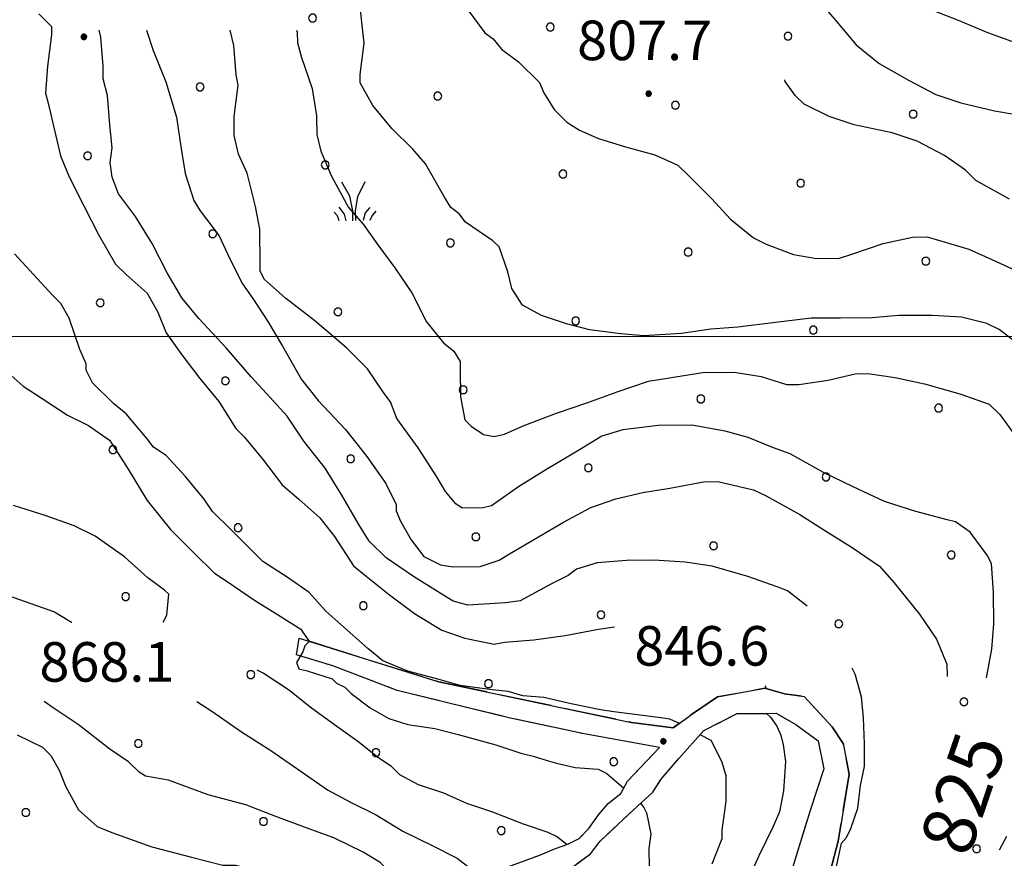
# Model space of a CAD drawing. Extents: x 2590270 to 2595094, y 4494105 to 4497563.
# Drawn here: x 2590573 to 2590759, y 4495901 to 4496060 of the extents above; entities that cross this region are included whole.
import ezdxf

# ---------------------------------------------------------------- set-up
doc = ezdxf.new("R2010")
doc.units = 0
doc.header["$LTSCALE"] = 5
doc.header["$MEASUREMENT"] = 0
doc.linetypes.add('102', pattern=[2.5, 2, -0.5])
doc.linetypes.add('714', pattern=[2.5, -2, -0.5])
for name, color, linetype in [('10200000', 1, '102'), ('71400000', 1, '714'), ('72900000', 1, 'Continuous'), ('80100000', 2, 'Continuous'), ('80200000', 1, 'Continuous'), ('80400000', 1, 'Continuous'), ('A0130000', 4, 'Continuous'), ('A0140000', 2, 'Continuous'), ('C7140000', 1, 'Continuous'), ('PARAMETR', 1, 'Continuous')]:
    doc.layers.add(name, color=color, linetype=linetype)
doc.styles.get("Standard").update_dxf_attribs({"font": 'romans.shx'})

# ---------------------------------------------------------------- blocks, each defined once
blk = doc.blocks.new('CERCHIO5')
at = {"linetype": 'Continuous'}
for p, q in [((-0.196, 0.064), (-0.206, 0.001)), ((-0.206, 0.001), (-0.196, -0.062)), ((-0.003, -0.202), (-0.206, 0.001)), ((-0.206, 0.001), (-0.003, 0.001)), ((-0.196, -0.062), (0.022, 0.2)), ((-0.168, 0.12), (-0.196, 0.064)), ((0.162, -0.118), (-0.196, 0.064)), ((-0.196, 0.064), (0.19, -0.062)), ((-0.183, 0.032), (-0.184, 0.013)), ((-0.184, 0.013), (-0.184, -0.047)), ((-0.18, 0.058), (-0.183, 0.032)), ((-0.167, 0.093), (-0.182, 0.091)), ((-0.182, 0.091), (-0.092, 0.063)), ((-0.152, 0.092), (-0.18, 0.058)), ((-0.158, 0.051), (-0.172, 0.001)), ((-0.172, 0.001), (-0.165, -0.077)), ((-0.168, -0.118), (0.094, 0.177)), ((-0.123, 0.166), (-0.168, 0.12)), ((0.19, -0.062), (-0.168, 0.12)), ((-0.168, 0.12), (0, 0)), ((0, 0), (-0.168, -0.118)), ((-0.152, 0.092), (-0.167, 0.093)), ((-0.166, 0.023), (-0.083, 0.112)), ((-0.122, -0.02), (-0.166, 0.023)), ((-0.072, 0.156), (-0.158, 0.051)), ((-0.138, 0.053), (-0.158, -0.016)), ((-0.142, 0.108), (-0.152, 0.092)), ((-0.126, 0.022), (-0.152, 0.092)), ((-0.127, 0.089), (-0.145, 0)), ((-0.145, 0), (-0.12, -0.069)), ((-0.092, 0.063), (-0.144, 0.144)), ((-0.144, 0.144), (-0.002, 0.069)), ((-0.105, 0.116), (-0.142, 0.108)), ((-0.076, 0.082), (-0.138, 0.053)), ((-0.072, 0.156), (-0.127, 0.089)), ((-0.127, 0.089), (-0.123, 0.112)), ((-0.11, -0.009), (-0.127, 0.089)), ((-0.091, -0.032), (-0.126, 0.022)), ((-0.066, 0.194), (-0.123, 0.166)), ((0.06, 0.194), (-0.123, -0.164)), ((-0.123, -0.164), (-0.066, 0.194)), ((-0.003, -0.202), (-0.123, 0.166)), ((-0.123, 0.166), (0.162, -0.118)), ((-0.123, 0.112), (-0.114, 0.138)), ((-0.084, 0.048), (-0.122, -0.02)), ((-0.114, 0.138), (-0.098, 0.178)), ((-0.072, 0.156), (-0.105, 0.116)), ((-0.098, 0.178), (-0.082, 0.172)), ((-0.022, 0.154), (-0.084, 0.048)), ((-0.083, 0.112), (0.009, 0.101)), ((-0.082, 0.172), (-0.032, 0.175)), ((-0.05, 0.134), (-0.076, 0.082)), ((0.022, 0.2), (-0.072, 0.156)), ((-0.032, 0.175), (-0.072, 0.156)), ((-0.003, 0.152), (-0.072, 0.156)), ((-0.051, 0.061), (-0.07, -0.008)), ((-0.068, -0.179), (0.035, 0.008)), ((-0.003, 0.204), (-0.066, 0.194)), ((-0.066, 0.194), (0.116, -0.164)), ((0.012, 0.149), (-0.051, 0.112)), ((-0.051, 0.112), (-0.051, 0.061)), ((-0.016, 0.097), (-0.051, 0.061)), ((-0.051, 0.061), (-0.016, 0.097)), ((-0.04, 0.124), (-0.05, 0.134)), ((-0.032, 0.175), (-0.04, 0.124)), ((0.01, 0.186), (-0.032, 0.175)), ((0, 0.174), (-0.032, 0.175)), ((-0.032, 0.175), (0.012, 0.149)), ((0.006, 0.054), (-0.026, -0.018)), ((0.061, 0.125), (-0.022, 0.154)), ((-0.016, 0.097), (0.034, 0.11)), ((0.065, 0.085), (-0.016, 0.097)), ((-0.003, 0.001), (-0.003, 0.204)), ((0.06, 0.194), (-0.003, 0.204)), ((-0.003, 0.001), (0.06, 0.194)), ((0.116, 0.166), (-0.003, -0.202)), ((0.058, 0.137), (-0.003, 0.152)), ((-0.003, 0.001), (0.197, 0.001)), ((-0.003, 0.001), (-0.003, -0.202)), ((-0.002, 0.069), (0.042, 0.197)), ((0.042, 0.16), (0, 0.174)), ((0.072, 0.053), (0.002, -0.036)), ((0.067, 0.043), (0.006, 0.054)), ((0.009, 0.101), (0.072, 0.053)), ((0.034, 0.11), (0.01, 0.186)), ((0.026, -0.083), (0.079, 0.072)), ((0.147, 0.135), (0.033, 0.066)), ((0.033, 0.066), (0.19, 0.064)), ((0.034, 0.11), (0.093, 0.094)), ((0.074, -0.087), (0.034, 0.11)), ((0.035, 0.008), (0.147, 0.135)), ((0.094, 0.177), (0.038, -0.196)), ((0.042, 0.197), (0.067, 0.101)), ((0.107, 0.137), (0.042, 0.16)), ((0.051, -0.062), (0.106, 0.031)), ((0.118, 0.117), (0.058, 0.137)), ((0.116, 0.166), (0.06, 0.194)), ((0.06, -0.192), (0.116, 0.166)), ((0.162, 0.12), (0.06, -0.192)), ((0.079, 0.072), (0.061, 0.125)), ((0.119, 0.036), (0.065, 0.085)), ((0.065, -0.017), (0.067, 0.043)), ((0.067, 0.101), (0.08, 0.184)), ((0.08, 0.184), (0.195, -0.034)), ((0.093, 0.094), (0.124, 0.053)), ((0.14, 0.07), (0.097, -0.076)), ((0.106, 0.031), (0.14, 0.105)), ((0.158, 0.109), (0.107, 0.137)), ((0.162, 0.12), (0.116, 0.166)), ((0.116, -0.164), (0.162, 0.12)), ((0.116, -0.06), (0.119, 0.036)), ((0.156, 0.064), (0.118, 0.117)), ((0.124, 0.053), (0.124, 0.053)), ((0.124, 0.053), (0.128, -0.03)), ((0.131, -0.07), (0.156, 0.001)), ((0.14, 0.105), (0.14, 0.07)), ((0.162, 0.044), (0.156, 0.064)), ((0.156, 0.001), (0.162, 0.044)), ((0.174, 0.064), (0.158, 0.109)), ((0.19, 0.064), (0.162, 0.12)), ((0.19, 0.064), (0.173, -0.096)), ((0.182, -0.008), (0.174, 0.064)), ((0.2, 0.001), (0.19, 0.064)), ((0.19, -0.062), (0.2, 0.001)), ((-0.196, -0.062), (-0.168, -0.118)), ((0.173, -0.096), (-0.196, -0.062)), ((-0.184, -0.047), (-0.165, -0.099)), ((-0.168, -0.118), (-0.123, -0.164)), ((-0.165, -0.077), (-0.13, -0.127)), ((-0.165, -0.099), (-0.12, -0.15)), ((-0.158, -0.016), (-0.117, -0.042)), ((-0.15, -0.04), (-0.156, -0.11)), ((-0.156, -0.11), (-0.106, -0.134)), ((-0.122, -0.02), (-0.15, -0.04)), ((-0.13, -0.127), (-0.06, -0.146)), ((-0.125, -0.057), (-0.108, -0.025)), ((-0.101, -0.082), (-0.125, -0.057)), ((-0.123, -0.164), (-0.066, -0.192)), ((-0.108, -0.025), (-0.122, -0.02)), ((-0.12, -0.069), (-0.087, -0.093)), ((-0.12, -0.15), (-0.06, -0.163)), ((-0.117, -0.042), (-0.078, -0.017)), ((-0.101, -0.082), (-0.11, -0.009)), ((-0.106, -0.134), (-0.093, -0.156)), ((-0.003, -0.094), (-0.101, -0.082)), ((-0.083, -0.14), (-0.101, -0.082)), ((-0.064, -0.045), (-0.097, -0.097)), ((-0.097, -0.097), (0.026, -0.134)), ((-0.093, -0.156), (-0.091, -0.18)), ((-0.054, -0.075), (-0.091, -0.032)), ((-0.091, -0.18), (-0.054, -0.075)), ((-0.087, -0.093), (-0.028, -0.126)), ((-0.034, -0.151), (-0.083, -0.14)), ((-0.07, -0.008), (-0.042, -0.049)), ((0.038, -0.196), (-0.068, -0.179)), ((-0.066, -0.192), (-0.003, -0.202)), ((0.097, -0.076), (-0.064, -0.045)), ((-0.06, -0.146), (0.011, -0.159)), ((-0.06, -0.163), (-0.032, -0.185)), ((0.002, -0.036), (-0.054, -0.075)), ((0.051, -0.062), (-0.054, -0.075)), ((-0.054, -0.075), (0.051, -0.062)), ((-0.054, -0.075), (-0.049, -0.182)), ((-0.049, -0.182), (0.026, -0.083)), ((-0.042, -0.049), (0.014, -0.064)), ((0.048, -0.128), (-0.034, -0.151)), ((-0.032, -0.185), (0.04, -0.182)), ((-0.028, -0.126), (0.048, -0.128)), ((-0.026, -0.018), (0.022, -0.048)), ((0.136, -0.106), (-0.003, -0.094)), ((-0.003, -0.202), (0.06, -0.192)), ((0.011, -0.159), (0.044, -0.153)), ((0.014, -0.064), (0.048, -0.061)), ((0.022, -0.048), (0.075, -0.075)), ((0.026, -0.134), (0.074, -0.087)), ((0.128, -0.03), (0.035, -0.054)), ((0.035, -0.054), (0.048, -0.128)), ((0.04, -0.182), (0.062, -0.176)), ((0.044, -0.153), (0.098, -0.127)), ((0.048, -0.061), (0.065, -0.017)), ((0.048, -0.128), (0.107, -0.112)), ((0.128, -0.03), (0.051, -0.062)), ((0.06, -0.192), (0.116, -0.164)), ((0.062, -0.176), (0.095, -0.16)), ((0.075, -0.075), (0.152, -0.078)), ((0.095, -0.16), (0.119, -0.147)), ((0.098, -0.127), (0.131, -0.07)), ((0.107, -0.112), (0.116, -0.06)), ((0.116, -0.164), (0.162, -0.118)), ((0.119, -0.147), (0.136, -0.106)), ((0.195, -0.034), (0.128, -0.03)), ((0.152, -0.078), (0.175, -0.074)), ((0.162, -0.118), (0.19, -0.062)), ((0.175, -0.074), (0.182, -0.008))]:
    blk.add_line(p, q, dxfattribs=at)
blk = doc.blocks.new('MACCHIA')
at = {"linetype": 'Continuous'}
for p, q in [((-0.163, 0.941), (-0.469, 1.482)), ((0.404, 1.488), (0.123, 0.925)), ((-0.053, 0.384), (-0.163, 0.941)), ((0.123, 0.925), (0.039, 0.406)), ((-0.363, 0.258), (-0.563, 0.529)), ((-0.047, 0.014), (-0.053, 0.384)), ((0.039, 0.406), (0.044, 0.018)), ((0.589, 0.52), (0.419, 0.308)), ((-0.628, 0.204), (-0.755, 0.34)), ((-0.563, 0.014), (-0.628, 0.204)), ((-0.305, 0.014), (-0.363, 0.258)), ((0.419, 0.308), (0.34, 0.018)), ((0.685, 0.209), (0.599, 0.018)), ((0.822, 0.373), (0.685, 0.209))]:
    blk.add_line(p, q, dxfattribs=at)
blk = doc.blocks.new('PALLINO1')
at = {"linetype": 'Continuous'}
for p, q in [((-0.121, 0.088), (-0.15, 0)), ((-0.15, 0), (-0.121, -0.088)), ((-0.046, 0.143), (-0.121, 0.088)), ((0.046, 0.143), (-0.046, 0.143)), ((0.121, 0.088), (0.046, 0.143)), ((0.15, 0), (0.121, 0.088)), ((0.121, -0.088), (0.15, 0)), ((-0.121, -0.088), (-0.046, -0.143)), ((-0.046, -0.143), (0.046, -0.143)), ((0.046, -0.143), (0.121, -0.088))]:
    blk.add_line(p, q, dxfattribs=at)
blk = doc.blocks.new('CAMP_A804F947')
at = {"layer": 'C7140000', "linetype": 'Continuous', "xscale": 5, "yscale": 5, "zscale": 5}
for p in [(2590628.174, 4496060.355), (2590673.211, 4496058.633), (2590718.247, 4496056.91), (2590606.858, 4496047.292), (2590651.895, 4496045.57), (2590696.931, 4496043.848), (2590741.968, 4496042.126), (2590585.542, 4496034.23), (2590630.579, 4496032.508), (2590675.615, 4496030.785), (2590720.652, 4496029.063), (2590609.263, 4496019.445), (2590654.299, 4496017.723), (2590699.336, 4496016.001), (2590744.372, 4496014.278), (2590587.947, 4496006.383), (2590632.983, 4496004.66), (2590678.02, 4496002.938), (2590723.056, 4496001.216), (2590611.667, 4495991.598), (2590656.704, 4495989.876), (2590701.74, 4495988.153), (2590746.776, 4495986.431), (2590590.351, 4495978.536), (2590635.387, 4495976.813), (2590680.424, 4495975.091), (2590725.46, 4495973.369), (2590614.071, 4495963.751), (2590659.108, 4495962.028), (2590704.144, 4495960.306), (2590749.181, 4495958.584), (2590592.755, 4495950.688), (2590637.792, 4495948.966), (2590682.828, 4495947.244), (2590727.865, 4495945.521), (2590616.476, 4495935.904), (2590661.512, 4495934.181), (2590751.585, 4495930.737), (2590595.16, 4495922.841), (2590640.196, 4495921.119), (2590685.233, 4495919.396), (2590573.844, 4495909.779), (2590618.88, 4495908.056), (2590663.917, 4495906.334), (2590753.99, 4495902.889)]:
    blk.add_blockref('PALLINO1', p, dxfattribs=at)

msp = doc.modelspace()

# ---------------------------------------------------------------- linework, layer by layer
at = {"layer": '10200000', "linetype": '102', "flags": 128}
for points in [[(2590710.21, 4495769.31), (2590715.41, 4495782.54), (2590717.91, 4495789.19), (2590718.95, 4495793.42), (2590719.45, 4495797.12), (2590719.43, 4495801.34), (2590716.72, 4495811.89), (2590714.02, 4495822.96), (2590709.7, 4495838.77), (2590707.49, 4495855.13), (2590706.92, 4495861.99), (2590707.91, 4495872.56), (2590711.58, 4495877.33), (2590721.01, 4495890.06), (2590726.24, 4495898.54), (2590727.79, 4495904.36), (2590729.82, 4495917.04), (2590728.73, 4495922.84), (2590726.6, 4495926), (2590721.29, 4495931.77), (2590717.59, 4495932.28), (2590713.88, 4495933.31), (2590704.92, 4495931.67), (2590700.19, 4495928.48), (2590696.5, 4495925.82), (2590688.58, 4495926.82), (2590652.1, 4495934.53), (2590625.65, 4495942.82)], [(2590439.68, 4495787.9), (2590442.03, 4495788.33), (2590446.25, 4495789.68), (2590452.83, 4495792.62), (2590455.99, 4495794.75), (2590458.36, 4495795.82), (2590460.99, 4495797.95), (2590465.21, 4495797.97), (2590469.44, 4495797.21), (2590473.4, 4495796.18), (2590477.91, 4495793.3), (2590481.09, 4495790.68), (2590483.22, 4495788.31), (2590485.61, 4495786.48), (2590489.58, 4495784.39), (2590492.22, 4495783.88), (2590494.07, 4495784.68), (2590497.74, 4495788.66), (2590500.36, 4495791.85), (2590502.19, 4495795.03), (2590504.02, 4495798.47), (2590505.31, 4495803.23), (2590507.39, 4495808.52), (2590508.94, 4495814.08), (2590509.18, 4495817.77), (2590508.89, 4495822.79), (2590506.48, 4495828.05), (2590501.43, 4495834.1), (2590498.77, 4495837.51), (2590496.1, 4495841.46), (2590493.71, 4495843.55), (2590489.48, 4495845.38), (2590484.71, 4495848.25), (2590480.21, 4495850.86), (2590475.7, 4495852.95), (2590472.53, 4495854.78), (2590467.23, 4495856.86), (2590463.53, 4495858.42), (2590458.76, 4495860.77), (2590456.38, 4495862.34), (2590454.51, 4495865.23), (2590453.96, 4495868.66), (2590454.21, 4495872.09), (2590454.46, 4495874.47), (2590457.6, 4495878.45), (2590461.54, 4495881.64), (2590465.76, 4495882.72), (2590472.08, 4495884.61), (2590479.99, 4495887.03), (2590498.85, 4495890.42), (2590509.53, 4495891.43), (2590516.13, 4495892), (2590521.15, 4495891.5), (2590527.76, 4495889.43), (2590533.31, 4495887.88), (2590539.67, 4495884.75), (2590544.17, 4495881.87), (2590548.41, 4495879.26), (2590555.57, 4495874.81), (2590564.05, 4495868.79), (2590573.32, 4495863.57), (2590575.45, 4495862.78), (2590581.79, 4495860.45), (2590586.03, 4495858.36), (2590589.48, 4495855.48), (2590591.6, 4495853.64), (2590594.51, 4495852.6), (2590599, 4495852.9), (2590600.31, 4495853.43), (2590601.89, 4495853.97), (2590603.2, 4495855.82), (2590604.5, 4495859.26), (2590605.81, 4495861.65), (2590606.59, 4495863.77), (2590606.83, 4495867.73), (2590607.6, 4495870.37), (2590608.11, 4495874.6), (2590608.09, 4495876.45), (2590608.34, 4495879.35), (2590609.38, 4495882.53), (2590609.36, 4495885.69), (2590610.67, 4495887.81), (2590613.83, 4495888.89), (2590616.47, 4495889.43), (2590619.63, 4495889.72), (2590622.54, 4495889.21), (2590625.45, 4495888.43), (2590627.3, 4495887.12), (2590629.43, 4495884.76), (2590631.03, 4495881.86), (2590634.98, 4495883.47), (2590638.14, 4495885.07), (2590642.35, 4495886.68), (2590645.51, 4495888.81), (2590649.19, 4495891.21), (2590653.4, 4495893.88), (2590657.62, 4495895.22), (2590661.82, 4495897.89), (2590664.46, 4495899.22), (2590671.04, 4495901.64), (2590674.2, 4495902.98), (2590676.57, 4495903.78), (2590678.68, 4495904.85), (2590680.51, 4495906.71), (2590682.35, 4495909.36), (2590684.18, 4495911.49), (2590686.55, 4495913.35), (2590687.85, 4495915.73), (2590693.89, 4495922.1), (2590679.62, 4495924.66), (2590665.34, 4495927.74), (2590644.19, 4495932.9), (2590632.02, 4495937.57), (2590625.14, 4495939.65)], [(2590638.22, 4495689.07), (2590636.99, 4495694.06), (2590636.39, 4495701.77), (2590636.25, 4495704.25), (2590636.1, 4495707.48), (2590636.05, 4495715.4), (2590635.99, 4495725.78), (2590637.2, 4495741.49), (2590638.26, 4495752.81), (2590638.68, 4495756.12), (2590642.01, 4495773.01), (2590643.53, 4495785.54), (2590645.31, 4495801.03), (2590645.23, 4495814.01), (2590644.38, 4495821.26), (2590644.09, 4495824.22), (2590643, 4495831.08), (2590642.15, 4495839.32), (2590640.75, 4495846.12), (2590638.8, 4495853.46), (2590637.41, 4495857), (2590636.06, 4495860.71), (2590634.37, 4495864.76), (2590635.39, 4495870.58), (2590635.32, 4495870.54), (2590637.15, 4495874.77), (2590639.77, 4495877.96), (2590643.44, 4495881.41), (2590649.23, 4495885.14), (2590653.7, 4495888.07), (2590656.85, 4495890.2), (2590660.8, 4495891.81), (2590664.49, 4495893.42), (2590666.33, 4495893.96), (2590670.54, 4495896.36), (2590674.5, 4495897.7), (2590677.65, 4495899.57), (2590680.81, 4495901.96), (2590682.64, 4495904.35), (2590686.05, 4495907.54), (2590689.73, 4495910.99), (2590692.62, 4495913.65), (2590694.19, 4495916.03), (2590697.6, 4495920.01), (2590702.32, 4495925.32), (2590708.63, 4495928.53), (2590713.91, 4495928.56), (2590716.02, 4495928.57), (2590719.73, 4495926.48), (2590723.98, 4495923.34), (2590725.06, 4495918.07), (2590722.47, 4495910.13), (2590718.84, 4495898.49), (2590716.77, 4495891.62), (2590713.64, 4495886.32), (2590709.44, 4495882.07), (2590703.67, 4495875.17), (2590701.6, 4495867.77), (2590702.74, 4495854.57), (2590703.86, 4495844.55), (2590706.01, 4495837.7), (2590707.66, 4495825.56), (2590711.41, 4495817.14), (2590713.04, 4495809.23), (2590714.13, 4495804.48), (2590713.11, 4495798.14), (2590712.1, 4495790.74), (2590711.09, 4495783.34), (2590710.06, 4495777.53), (2590708.51, 4495773.29), (2590704.62, 4495771.14)]]:
    msp.add_lwpolyline(points, dxfattribs=at)
at = {"layer": '71400000', "linetype": '714', "flags": 128}
for points in [[(2590439.68, 4495787.9), (2590442.03, 4495788.33), (2590446.25, 4495789.68), (2590452.83, 4495792.62), (2590455.99, 4495794.75), (2590458.36, 4495795.82), (2590460.99, 4495797.95), (2590465.21, 4495797.97), (2590469.44, 4495797.21), (2590473.4, 4495796.18), (2590477.91, 4495793.3), (2590481.09, 4495790.68), (2590483.22, 4495788.31), (2590485.61, 4495786.48), (2590489.58, 4495784.39), (2590492.22, 4495783.88), (2590494.07, 4495784.68), (2590497.74, 4495788.66), (2590500.36, 4495791.85), (2590502.19, 4495795.03), (2590504.02, 4495798.47), (2590505.31, 4495803.23), (2590507.39, 4495808.52), (2590508.94, 4495814.08), (2590509.18, 4495817.77), (2590508.89, 4495822.79), (2590506.48, 4495828.05), (2590501.43, 4495834.1), (2590498.77, 4495837.51), (2590496.1, 4495841.46), (2590493.71, 4495843.55), (2590489.48, 4495845.38), (2590484.71, 4495848.25), (2590480.21, 4495850.86), (2590475.7, 4495852.95), (2590472.53, 4495854.78), (2590467.23, 4495856.86), (2590463.53, 4495858.42), (2590458.76, 4495860.77), (2590456.38, 4495862.34), (2590454.51, 4495865.23), (2590453.96, 4495868.66), (2590454.21, 4495872.09), (2590454.46, 4495874.47), (2590457.6, 4495878.45), (2590461.54, 4495881.64), (2590465.76, 4495882.72), (2590472.08, 4495884.61), (2590479.99, 4495887.03), (2590497.66, 4495890.31), (2590509.53, 4495891.43), (2590516.13, 4495892), (2590521.15, 4495891.5), (2590527.76, 4495889.43), (2590533.31, 4495887.88), (2590539.67, 4495884.75), (2590544.17, 4495881.87), (2590548.41, 4495879.26), (2590555.57, 4495874.81), (2590564.05, 4495868.79), (2590573.32, 4495863.57), (2590581.79, 4495860.45), (2590586.03, 4495858.36), (2590589.48, 4495855.48), (2590591.6, 4495853.64), (2590594.51, 4495852.6), (2590599, 4495852.9), (2590600.31, 4495853.43), (2590601.89, 4495853.97), (2590603.2, 4495855.82), (2590604.5, 4495859.26), (2590605.81, 4495861.65), (2590606.59, 4495863.77), (2590606.83, 4495867.73), (2590607.6, 4495870.37), (2590608.11, 4495874.6), (2590608.09, 4495876.45), (2590608.34, 4495879.35), (2590609.38, 4495882.53), (2590609.36, 4495885.69), (2590610.67, 4495887.81), (2590613.83, 4495888.89), (2590616.47, 4495889.43), (2590619.63, 4495889.72), (2590622.54, 4495889.21), (2590625.45, 4495888.43), (2590627.3, 4495887.12), (2590629.43, 4495884.76), (2590631.03, 4495881.86), (2590634.98, 4495883.47), (2590638.14, 4495885.07), (2590642.35, 4495886.68), (2590645.51, 4495888.81), (2590649.19, 4495891.21), (2590653.4, 4495893.88), (2590657.62, 4495895.22), (2590661.82, 4495897.89), (2590664.46, 4495899.22), (2590671.04, 4495901.64), (2590674.2, 4495902.98), (2590676.57, 4495903.78), (2590678.68, 4495904.85), (2590680.51, 4495906.71), (2590682.35, 4495909.36), (2590684.18, 4495911.49), (2590686.55, 4495913.35), (2590687.85, 4495915.73), (2590693.89, 4495922.1), (2590679.62, 4495924.66), (2590665.34, 4495927.74), (2590644.19, 4495932.9), (2590632.02, 4495937.57), (2590625.14, 4495939.65), (2590625.65, 4495942.82), (2590652.1, 4495934.53), (2590688.58, 4495926.82), (2590696.5, 4495925.82), (2590700.19, 4495928.48), (2590704.92, 4495931.67), (2590713.88, 4495933.31), (2590717.59, 4495932.28), (2590721.29, 4495931.77), (2590726.6, 4495926), (2590728.73, 4495922.84), (2590729.82, 4495917.04), (2590727.79, 4495904.36), (2590726.24, 4495898.54), (2590721.01, 4495890.06), (2590711.58, 4495877.33), (2590707.91, 4495872.56), (2590706.92, 4495861.99), (2590707.49, 4495855.13), (2590709.7, 4495838.77), (2590714.02, 4495822.96), (2590716.72, 4495811.89), (2590719.43, 4495801.34), (2590719.45, 4495797.12), (2590718.95, 4495793.42), (2590717.91, 4495789.19), (2590715.41, 4495782.54), (2590710.21, 4495769.31), (2590709.86, 4495764.89), (2590708.63, 4495759.89), (2590706.5, 4495754.89), (2590704.37, 4495748.43), (2590698.21, 4495725.49), (2590695.19, 4495719.62), (2590694.77, 4495708.41), (2590700.72, 4495712.77), (2590705.23, 4495720.1), (2590711.19, 4495725.64), (2590718.91, 4495729.38), (2590727.47, 4495730.47), (2590735.76, 4495732.44), (2590743.75, 4495735.01), (2590751.73, 4495736.1), (2590754.96, 4495734.88), (2590756.12, 4495732.8), (2590757.57, 4495731.31), (2590759.13, 4495728.11), (2590766.13, 4495731.51), (2590773.26, 4495735.86), (2590778.3, 4495737.57), (2590781.71, 4495741.02), (2590787.45, 4495752.15), (2590790.05, 4495758.5), (2590791.87, 4495763.79), (2590793.15, 4495770.13), (2590792.85, 4495776.2), (2590792.01, 4495784.38), (2590789.86, 4495795.45), (2590787.99, 4495799.4), (2590785.31, 4495805.72), (2590783.17, 4495810.2), (2590780.5, 4495816.78), (2590778.88, 4495821.52), (2590778.06, 4495826.8), (2590777.5, 4495832.6), (2590777.73, 4495838.15), (2590778.73, 4495847.13), (2590780, 4495854.79), (2590782.07, 4495862.99), (2590783.61, 4495869.86), (2590785.68, 4495877), (2590788.02, 4495883.09), (2590790.63, 4495888.65), (2590793.49, 4495894.47), (2590795.58, 4495898.71), (2590798.2, 4495902.69), (2590801.07, 4495908.51), (2590803.94, 4495914.07), (2590806.81, 4495919.63), (2590808.63, 4495924.66), (2590809.65, 4495929.95), (2590809.88, 4495936.02), (2590810.12, 4495940.51), (2590809.81, 4495946.85), (2590809.25, 4495952.12), (2590808.69, 4495957.4), (2590808.13, 4495964), (2590807.57, 4495969.54), (2590807.55, 4495972.97), (2590807.52, 4495977.46), (2590807.49, 4495981.68), (2590809.06, 4495984.59), (2590810.88, 4495989.36), (2590812.43, 4495994.38), (2590815.04, 4496000.47), (2590817.37, 4496008.14), (2590819.17, 4496015.54), (2590819.4, 4496021.62), (2590819.36, 4496027.95), (2590817.46, 4496037.44), (2590815.01, 4496048.78), (2590807.46, 4496074.87), (2590804.77, 4496084.36), (2590797.79, 4496103.86), (2590792.72, 4496112.54), (2590782.6, 4496126.21), (2590775.17, 4496132.76), (2590768.81, 4496137.21), (2590764.56, 4496141.94), (2590762.42, 4496146.68), (2590761.33, 4496152.48), (2590760.22, 4496160.13), (2590760.69, 4496171.22), (2590761.66, 4496185.75), (2590763.46, 4496193.15), (2590765.27, 4496198.7), (2590769.18, 4496207.7), (2590773.36, 4496214.86), (2590779.11, 4496224.66), (2590784.35, 4496231.82), (2590789.06, 4496238.71), (2590793.51, 4496245.34), (2590796.37, 4496251.95), (2590797.92, 4496257.24), (2590798.95, 4496262.53), (2590798.11, 4496269.92), (2590796.22, 4496277.03), (2590792.75, 4496283.35), (2590786.36, 4496292.82), (2590779.99, 4496297.79), (2590771.25, 4496302.23), (2590760.15, 4496305.59), (2590744.55, 4496309.46), (2590732.92, 4496311.5), (2590717.06, 4496314.05), (2590702.27, 4496316.34), (2590689.05, 4496319.16), (2590672.65, 4496324.87), (2590660.73, 4496330.61), (2590653.85, 4496334), (2590647.49, 4496337.39), (2590642.73, 4496338.42), (2590635.86, 4496338.91), (2590625.29, 4496341.22), (2590616.83, 4496343.28), (2590608.74, 4496347.08), (2590607.11, 4496348.69), (2590598.54, 4496340.23), (2590594.99, 4496337.91), (2590577.65, 4496323.34), (2590574.07, 4496321.42), (2590571.23, 4496319.61), (2590568.3, 4496315.79), (2590566.81, 4496308.73), (2590565.14, 4496305.13), (2590564.21, 4496301.85), (2590563.5, 4496297.83), (2590560.77, 4496294.75), (2590558.83, 4496289.34), (2590554.01, 4496282.77), (2590549.38, 4496279.47), (2590543.96, 4496276.81), (2590539.22, 4496274.14), (2590534.06, 4496272), (2590528.04, 4496276.53), (2590526.14, 4496285.23), (2590525.03, 4496293.14), (2590524.47, 4496299.47), (2590530.92, 4496312.52), (2590537.41, 4496376.45), (2590534.96, 4496385.4), (2590524.09, 4496392.2), (2590519.83, 4496396.41), (2590512.97, 4496395.84), (2590499.77, 4496395.76), (2590490.78, 4496396.77), (2590482.84, 4496401.47), (2590482.27, 4496407.28), (2590482.25, 4496410.97), (2590486.79, 4496417.95), (2590483.09, 4496418.46), (2590477.27, 4496420.01), (2590481.98, 4496427.96), (2590491.98, 4496432.77), (2590498.83, 4496435.45), (2590506.73, 4496439.19), (2590515.68, 4496443.47), (2590524.63, 4496447.22), (2590533.06, 4496450.97), (2590542.02, 4496453.13), (2590544.65, 4496454.73), (2590548.83, 4496462.15), (2590548.8, 4496466.37), (2590542.97, 4496470.56), (2590538.73, 4496473.7), (2590531.32, 4496476.3), (2590523.93, 4496476.26), (2590517.05, 4496479.38), (2590510.79, 4496485.76), (2590501.33, 4496482.26), (2590479.74, 4496473.68), (2590475.26, 4496471.8), (2590470.78, 4496470.46), (2590466.81, 4496471.49), (2590464.94, 4496475.7), (2590464.38, 4496480.72), (2590464.18, 4496490.43), (2590458.09, 4496489.91), (2590452.29, 4496488.82), (2590445.95, 4496488.78), (2590441.21, 4496487.17), (2590439.13, 4496481.88), (2590439.18, 4496473.43), (2590439.2, 4496470.26), (2590437.65, 4496464.44), (2590437.66, 4496462.33), (2590433.36, 4496462.59), (2590433.55, 4496442.19), (2590438.31, 4496441.74), (2590449.44, 4496434.94), (2590453.14, 4496434.97), (2590455.8, 4496431.81), (2590454.77, 4496427.58), (2590452.16, 4496421.76), (2590449, 4496420.69), (2590443.72, 4496420.13), (2590437.39, 4496419.56), (2590433.77, 4496419.28)], [(2590439.98, 4495756.16), (2590440.12, 4495756.14), (2590447.25, 4495756.45), (2590453.32, 4495755.69), (2590463.65, 4495795.09), (2590464.97, 4495795.27), (2590468.86, 4495794.57), (2590472.31, 4495793.67), (2590476.32, 4495791.11), (2590479.22, 4495788.72), (2590481.38, 4495786.32), (2590484.15, 4495784.2), (2590488.68, 4495781.82), (2590492.53, 4495781.07), (2590495.67, 4495782.43), (2590499.77, 4495786.89), (2590502.59, 4495790.31), (2590504.55, 4495793.72), (2590506.54, 4495797.47), (2590507.87, 4495802.38), (2590509.95, 4495807.66), (2590511.61, 4495813.62), (2590511.89, 4495817.76), (2590511.55, 4495823.45), (2590508.78, 4495829.51), (2590503.53, 4495835.79), (2590500.95, 4495839.1), (2590498.14, 4495843.25), (2590495.17, 4495845.86), (2590490.71, 4495847.78), (2590486.08, 4495850.58), (2590481.45, 4495853.26), (2590476.95, 4495855.35), (2590473.7, 4495857.22), (2590468.25, 4495859.36), (2590464.65, 4495860.88), (2590460.11, 4495863.12), (2590458.34, 4495864.28), (2590457.09, 4495866.22), (2590456.68, 4495868.78), (2590456.9, 4495871.86), (2590457.06, 4495873.41), (2590459.53, 4495876.54), (2590462.78, 4495879.17), (2590466.48, 4495880.12), (2590472.86, 4495882.02), (2590480.63, 4495884.41), (2590498.03, 4495887.63), (2590509.77, 4495888.74), (2590516.11, 4495889.29), (2590520.6, 4495888.84), (2590526.99, 4495886.84), (2590532.35, 4495885.35), (2590538.34, 4495882.39), (2590542.74, 4495879.59), (2590546.99, 4495876.96), (2590554.07, 4495872.56), (2590562.6, 4495866.51), (2590572.19, 4495861.11), (2590580.72, 4495857.96), (2590584.54, 4495856.08), (2590587.73, 4495853.42), (2590590.22, 4495851.27), (2590594.13, 4495849.87), (2590599.61, 4495850.23), (2590601.26, 4495850.9), (2590603.59, 4495851.7), (2590605.61, 4495854.55), (2590606.96, 4495858.13), (2590608.27, 4495860.53), (2590609.26, 4495863.21), (2590609.5, 4495867.26), (2590610.26, 4495869.83), (2590610.81, 4495874.45), (2590610.8, 4495876.34), (2590611.01, 4495878.81), (2590612.08, 4495882.1), (2590612.06, 4495884.94), (2590612.46, 4495885.57), (2590614.54, 4495886.28), (2590616.86, 4495886.76), (2590619.52, 4495886.99), (2590621.96, 4495886.57), (2590624.29, 4495885.95), (2590625.5, 4495885.09), (2590627.22, 4495883.18), (2590628.67, 4495880.56), (2590631.07, 4495876.61), (2590631.61, 4495873.97), (2590631.64, 4495869.49), (2590631.67, 4495864.21), (2590633.54, 4495859.73), (2590634.89, 4495856.04), (2590636.23, 4495852.62), (2590638.12, 4495845.5), (2590639.48, 4495838.91), (2590640.32, 4495830.73), (2590641.42, 4495823.87), (2590641.7, 4495820.97), (2590642.53, 4495813.85), (2590642.61, 4495801.17), (2590640.85, 4495785.85), (2590639.34, 4495773.43), (2590636.01, 4495756.52), (2590634.51, 4495741.73), (2590633.29, 4495725.88), (2590633.35, 4495715.32), (2590633.4, 4495707.4), (2590633.7, 4495701.59), (2590634.27, 4495694.2), (2590632.99, 4495687.33), (2590638.22, 4495689.07), (2590636.99, 4495694.06), (2590636.39, 4495701.77), (2590636.1, 4495707.48), (2590636.05, 4495715.4), (2590635.99, 4495725.78), (2590637.2, 4495741.49), (2590638.68, 4495756.12), (2590642.01, 4495773.01), (2590643.53, 4495785.54), (2590645.31, 4495801.03), (2590645.23, 4495814.01), (2590644.38, 4495821.26), (2590644.09, 4495824.22), (2590643, 4495831.08), (2590642.15, 4495839.32), (2590640.75, 4495846.12), (2590638.8, 4495853.46), (2590637.41, 4495857), (2590636.06, 4495860.71), (2590634.37, 4495864.76), (2590635.39, 4495870.58), (2590635.32, 4495870.54), (2590637.15, 4495874.77), (2590639.77, 4495877.96), (2590643.44, 4495881.41), (2590649.23, 4495885.14), (2590653.7, 4495888.07), (2590656.85, 4495890.2), (2590660.8, 4495891.81), (2590664.49, 4495893.42), (2590666.33, 4495893.96), (2590670.54, 4495896.36), (2590674.5, 4495897.7), (2590677.65, 4495899.57), (2590680.81, 4495901.96), (2590682.64, 4495904.35), (2590686.05, 4495907.54), (2590689.73, 4495910.99), (2590692.62, 4495913.65), (2590694.19, 4495916.03), (2590697.6, 4495920.01), (2590702.32, 4495925.32), (2590708.63, 4495928.53), (2590713.91, 4495928.56), (2590716.02, 4495928.57), (2590719.73, 4495926.48), (2590723.98, 4495923.34), (2590725.06, 4495918.07), (2590722.47, 4495910.13), (2590718.84, 4495898.49), (2590716.77, 4495891.62), (2590713.64, 4495886.32), (2590709.44, 4495882.07), (2590703.67, 4495875.17), (2590701.6, 4495867.77), (2590702.74, 4495854.57), (2590703.86, 4495844.55), (2590706.01, 4495837.7), (2590707.66, 4495825.56), (2590711.41, 4495817.14), (2590713.04, 4495809.23), (2590714.13, 4495804.48), (2590713.11, 4495798.14), (2590712.1, 4495790.74), (2590711.09, 4495783.34), (2590710.06, 4495777.53), (2590708.51, 4495773.29), (2590704.62, 4495771.14), (2590703.34, 4495762.31), (2590700.26, 4495750.54), (2590696.56, 4495736.42), (2590692.9, 4495725.25), (2590689.25, 4495715.55), (2590690.34, 4495707.87), (2590690.8, 4495696.07), (2590690.45, 4495690.76), (2590692.76, 4495686.31), (2590694.47, 4495680.98), (2590693.8, 4495674.2), (2590693.74, 4495668.89), (2590689.28, 4495665.7), (2590683.65, 4495663.1), (2590680.08, 4495660.78), (2590677.93, 4495652.55), (2590676.94, 4495644), (2590673.63, 4495637.55), (2590670.18, 4495639.84), (2590666.07, 4495641.96), (2590664.04, 4495644.63), (2590662.9, 4495647.89), (2590661.45, 4495650.56), (2590659.69, 4495651.76), (2590656.14, 4495650.62), (2590651.97, 4495647.13), (2590646.31, 4495641.88), (2590645.35, 4495635.7), (2590644.7, 4495630.39), (2590643.48, 4495626.57), (2590643.13, 4495621.86), (2590642.76, 4495614.78), (2590640.89, 4495605.65), (2590640.19, 4495595.63), (2590640.73, 4495591.5), (2590636.48, 4495586.58), (2590631.39, 4495579.85), (2590623.62, 4495571.38), (2590616.49, 4495567.04), (2590611.15, 4495564.15), (2590604.64, 4495562.74), (2590589.25, 4495557.9), (2590565.54, 4495548.72), (2590555.75, 4495543.82), (2590550.39, 4495539.16), (2590544.15, 4495534.8), (2590538.5, 4495530.74), (2590529.61, 4495527.29), (2590520.44, 4495525.63), (2590511.59, 4495525.43), (2590501.56, 4495525.54), (2590490.97, 4495528.02), (2590485.68, 4495529.85), (2590481.04, 4495534.87), (2590475.49, 4495539.06), (2590471.07, 4495540.29), (2590462.84, 4495543.04), (2590455.2, 4495545.19), (2590450.2, 4495546.72), (2590446.69, 4495549.41), (2590442.61, 4495554.18), (2590441.86, 4495555.58)]]:
    msp.add_lwpolyline(points, close=True, dxfattribs=at)
at = {"layer": '80100000', "linetype": 'Continuous', "flags": 128}
for points in [[(2590722.78, 4496065.12), (2590727.17, 4496060), (2590731.15, 4496055.27), (2590735.53, 4496051.73), (2590741.09, 4496048.6), (2590746.26, 4496045.86), (2590751.02, 4496044.3), (2590757.36, 4496042.76), (2590764.1, 4496041.61)], [(2590755.84, 4495935.27), (2590756.89, 4495940.75), (2590757.26, 4495945.5), (2590757.22, 4495951.44), (2590756.79, 4495956.98), (2590755.99, 4495958.56), (2590752.8, 4495962.9), (2590750.01, 4495964.86), (2590748.43, 4495965.25), (2590742.48, 4495966.8), (2590736.53, 4495968.74), (2590730.57, 4495971.48), (2590725.01, 4495974.22), (2590718.65, 4495977.74), (2590715.48, 4495978.91), (2590710.71, 4495980.86), (2590706.35, 4495982.02), (2590700.01, 4495983.17), (2590693.67, 4495983.14), (2590686.94, 4495982.3), (2590682.99, 4495981.09), (2590679.05, 4495978.69), (2590672.34, 4495974.69), (2590667.21, 4495971.49), (2590662.08, 4495967.9), (2590660.5, 4495967.49), (2590656.54, 4495967.47), (2590655.35, 4495968.25), (2590653.35, 4495970.62), (2590651.75, 4495973.38), (2590648.16, 4495978.9), (2590644.16, 4495984.42), (2590642.96, 4495987.58), (2590641.76, 4495989.16), (2590638.56, 4495993.89), (2590634.58, 4495997.83), (2590628.61, 4496002.94), (2590623.04, 4496007.27), (2590619.06, 4496010.81), (2590618.26, 4496012.39), (2590618.25, 4496013.57), (2590618.21, 4496020.31), (2590617.39, 4496024.66), (2590615.77, 4496030.98), (2590614.16, 4496034.54), (2590613.35, 4496038.1), (2590613.33, 4496041.66), (2590614.08, 4496047.61), (2590613.68, 4496049.58), (2590613.25, 4496055.12), (2590612.58, 4496058.03)], [(2590569.39, 4495994.11), (2590573.37, 4495990.57), (2590576.95, 4495988.22), (2590581.72, 4495985.08), (2590585.69, 4495983.12), (2590589.67, 4495980.37), (2590590.47, 4495979.19), (2590593.26, 4495974.85), (2590596.86, 4495968.93), (2590601.25, 4495963.41), (2590605.63, 4495959.08), (2590609.62, 4495955.15), (2590612, 4495953.58), (2590617.17, 4495950.04), (2590621.54, 4495947.3), (2590625.92, 4495944.55), (2590627.52, 4495942.19), (2590626.73, 4495941.39), (2590626.34, 4495940.2), (2590625.16, 4495938.21), (2590625.57, 4495937.03), (2590627.15, 4495936.64), (2590631.91, 4495935.08), (2590632.71, 4495934.3), (2590634.3, 4495933.51), (2590635.49, 4495932.33), (2590639.08, 4495929.58), (2590642.65, 4495927.62), (2590646.22, 4495926.46), (2590651.37, 4495925.7), (2590655.74, 4495924.54), (2590662.88, 4495922.6), (2590667.64, 4495921.04), (2590669.99, 4495920.46), (2590672.61, 4495919.61), (2590674.38, 4495919.1), (2590677.95, 4495918.33), (2590682.31, 4495917.96), (2590683.9, 4495917.18), (2590687.14, 4495914.41)], [(2590690.31, 4495911.56), (2590690.94, 4495910.73), (2590691.47, 4495909.7), (2590692.28, 4495905.75), (2590691.9, 4495902.97), (2590691.92, 4495899.41)]]:
    msp.add_lwpolyline(points, dxfattribs=at)
at = {"layer": '80200000', "linetype": 'Continuous', "flags": 128}
for points in [[(2590761.86, 4495998.55), (2590758.28, 4496001.3), (2590755.9, 4496002.47), (2590751.14, 4496003.63), (2590745.59, 4496003.99), (2590739.25, 4496003.95), (2590734.11, 4496003.53), (2590728.17, 4496003.49), (2590722.62, 4496003.46), (2590715.9, 4496002.63), (2590708.77, 4496001.79), (2590703.63, 4496001.37), (2590698.09, 4496000.54), (2590690.96, 4496000.1), (2590686.61, 4496000.47), (2590680.66, 4496001.23), (2590676.3, 4496002.39), (2590671.54, 4496003.95), (2590667.96, 4496005.9), (2590665.96, 4496009.06), (2590665.15, 4496012.22), (2590663.54, 4496016.97), (2590662.34, 4496018.15), (2590657.17, 4496021.68), (2590655.98, 4496023.26), (2590654.39, 4496024.44), (2590653.19, 4496026.41), (2590649.58, 4496032.72), (2590647.19, 4496035.48), (2590643.21, 4496039.42), (2590639.62, 4496043.75), (2590637.22, 4496048.09), (2590637.21, 4496049.68), (2590637.96, 4496055.62), (2590637.54, 4496059.58), (2590636.7, 4496067.49)], [(2590657.62, 4496061.91), (2590660.81, 4496057.57), (2590662.4, 4496056.39), (2590664, 4496054.42), (2590667.18, 4496052.07), (2590671.17, 4496048.13), (2590671.97, 4496046.15), (2590673.97, 4496043), (2590676.36, 4496040.64), (2590678.74, 4496039.07), (2590682.32, 4496037.5), (2590687.47, 4496035.95), (2590693.03, 4496034.4), (2590697.4, 4496032.45), (2590699.39, 4496030.48), (2590703.77, 4496026.15), (2590707.36, 4496022.21), (2590711.73, 4496018.67), (2590714.12, 4496017.5), (2590719.28, 4496015.55), (2590723.64, 4496014.78), (2590727.99, 4496014.81), (2590730.36, 4496015.61), (2590736.29, 4496017.63), (2590741.83, 4496018.85), (2590744.6, 4496018.87), (2590747.38, 4496018.09), (2590752.54, 4496016.54), (2590756.9, 4496014.59), (2590763.65, 4496011.46)], [(2590763.64, 4496054.83), (2590756.1, 4496057.55), (2590750.54, 4496059.9), (2590744.59, 4496062.24)], [(2590576.32, 4496061.13), (2590578.71, 4496058.76), (2590578.72, 4496057.18), (2590577.96, 4496051.24), (2590577.6, 4496046.09), (2590578, 4496044.5), (2590579.22, 4496039.36), (2590580.44, 4496034.22), (2590582.05, 4496030.27), (2590584.85, 4496024.74), (2590587.66, 4496019.22), (2590590.86, 4496013.69), (2590592.85, 4496011.72), (2590596.83, 4496008.18), (2590598.84, 4496004.63), (2590600.44, 4496000.68), (2590603.24, 4495996.74), (2590606.83, 4495992.01), (2590610.42, 4495987.67), (2590613.62, 4495982.54), (2590615.21, 4495980.97), (2590618.8, 4495976.63), (2590622.4, 4495971.9), (2590625.58, 4495969.15), (2590629.56, 4495965.61), (2590632.35, 4495962.06), (2590635.95, 4495956.54), (2590638.34, 4495954.58), (2590642.72, 4495951.04), (2590647.49, 4495947.5), (2590652.66, 4495944.36), (2590657.02, 4495942.81), (2590662.57, 4495941.65), (2590664.55, 4495942.06), (2590670.09, 4495942.49), (2590676.03, 4495943.32), (2590682.36, 4495944.54), (2590685.4, 4495944.99)], [(2590721.89, 4495948.86), (2590718.19, 4495951.78), (2590716.21, 4495952.56), (2590710.65, 4495954.51), (2590703.91, 4495956.45), (2590698.76, 4495957.21), (2590692.81, 4495957.57), (2590687.67, 4495957.54), (2590682.12, 4495957.11), (2590678.17, 4495955.9), (2590676.59, 4495954.7), (2590673.44, 4495953.1), (2590667.52, 4495949.9), (2590664.75, 4495949.48), (2590657.62, 4495949.04), (2590654.84, 4495949.82), (2590652.86, 4495951), (2590647.29, 4495954.53), (2590642.12, 4495958.06), (2590638.93, 4495961.21), (2590636.94, 4495964.36), (2590633.73, 4495969.89), (2590630.54, 4495975.02), (2590626.55, 4495980.14), (2590623.35, 4495984.88), (2590620.16, 4495988.42), (2590616.57, 4495992.36), (2590611.79, 4495997.87), (2590606.61, 4496003.39), (2590603.41, 4496007.33), (2590600.61, 4496012.06), (2590597.81, 4496017.59), (2590594.61, 4496022.72), (2590591.42, 4496027.06), (2590590.21, 4496030.22), (2590589.8, 4496032.99), (2590590.18, 4496035.76), (2590589.75, 4496040.12), (2590589.32, 4496045.66), (2590588.51, 4496048.82), (2590588.5, 4496051.2), (2590588.07, 4496056.74), (2590587.74, 4496058.03)], [(2590596.68, 4496058.03), (2590597.98, 4496054.21), (2590600.39, 4496048.29), (2590602.41, 4496041.57), (2590603.24, 4496036.03), (2590604.06, 4496030.89), (2590605.67, 4496025.75), (2590606.87, 4496023.78), (2590610.46, 4496019.04), (2590612.47, 4496014.7), (2590614.88, 4496009.96), (2590616.87, 4496007.2), (2590619.67, 4496002.86), (2590622.47, 4495998.13), (2590626.07, 4495991.81), (2590629.26, 4495987.87), (2590634.44, 4495982.36), (2590638.44, 4495977.24), (2590642.03, 4495972.11), (2590644.03, 4495968.16), (2590644.04, 4495966.97), (2590644.85, 4495965), (2590646.85, 4495961.45), (2590649.24, 4495958.29), (2590652.42, 4495956.73), (2590654.8, 4495956.34), (2590659.94, 4495956.38), (2590663.5, 4495957.58), (2590665.47, 4495958.78), (2590671, 4495961.99), (2590675.73, 4495964.79), (2590680.87, 4495967.59), (2590685.61, 4495969.2), (2590690.75, 4495970.42), (2590695.89, 4495971.24), (2590702.22, 4495972.47), (2590704.99, 4495972.49), (2590711.73, 4495970.94), (2590714.12, 4495969.77), (2590720.47, 4495966.24), (2590724.85, 4495963.5), (2590730.41, 4495959.97), (2590735.58, 4495956.43), (2590738.37, 4495953.28), (2590743.16, 4495947.37), (2590746.36, 4495942.64), (2590748.37, 4495937.9), (2590748.38, 4495935.54)], [(2590625.15, 4496058.03), (2590625.28, 4496057.65), (2590625.29, 4496055.67), (2590626.1, 4496052.9), (2590628.12, 4496046.98), (2590628.94, 4496041.83), (2590628.96, 4496038.27), (2590629.77, 4496035.11), (2590631.78, 4496030.37), (2590634.98, 4496024.44), (2590637.78, 4496021.29), (2590640.57, 4496017.35), (2590643.76, 4496013.01), (2590646.96, 4496008.28), (2590649.77, 4496002.75), (2590652.96, 4495998.81), (2590654.95, 4495997.24), (2590656.15, 4495995.27), (2590656.16, 4495993.68), (2590656.19, 4495988.53), (2590657.01, 4495984.18), (2590658.2, 4495983), (2590660.59, 4495981.43), (2590662.57, 4495981.05), (2590664.55, 4495981.46), (2590668.1, 4495983.06), (2590674.42, 4495985.48), (2590680.35, 4495987.49), (2590685.88, 4495989.5), (2590691.81, 4495991.52), (2590696.95, 4495992.34), (2590702.1, 4495993.17), (2590708.04, 4495993.2), (2590713.19, 4495992.44), (2590717.95, 4495990.88), (2590720.33, 4495990.9), (2590725.87, 4495991.72), (2590731.01, 4495992.94), (2590733.38, 4495992.96), (2590738.54, 4495992.2), (2590744.09, 4495991.04), (2590750.83, 4495989.1), (2590756.39, 4495987.15), (2590758.38, 4495985.19), (2590761.57, 4495980.85)], [(2590760.21, 4496026.03), (2590753.86, 4496029.56), (2590751.86, 4496031.52), (2590747.89, 4496034.27), (2590742.72, 4496037.01), (2590737.96, 4496038.57), (2590730.82, 4496040.11), (2590726.06, 4496041.67), (2590721.3, 4496044.01), (2590719.7, 4496045.59), (2590717.71, 4496048.35), (2590717.63, 4496048.62)], [(2590697.67, 4495926.66), (2590695.88, 4495927.49), (2590694.16, 4495927.72), (2590688.25, 4495928.47), (2590685.23, 4495928.86), (2590682.7, 4495929.23), (2590677.15, 4495930.38), (2590671.99, 4495931.54), (2590668.03, 4495931.91), (2590665.26, 4495932.69), (2590661.69, 4495933.06), (2590656.14, 4495933.82), (2590652.17, 4495934.99), (2590646.22, 4495936.54), (2590641.46, 4495938.49), (2590638.67, 4495940.85), (2590634.69, 4495944.39), (2590630.71, 4495947.93), (2590627.52, 4495951.47), (2590623.55, 4495954.22), (2590618.77, 4495957.36), (2590616.78, 4495959.33), (2590612.8, 4495963.26), (2590609.21, 4495966.81), (2590607.62, 4495969.17), (2590604.03, 4495973.51), (2590600.44, 4495977.45), (2590598.05, 4495979.02), (2590596.86, 4495980.59), (2590592.87, 4495985.32), (2590590.48, 4495987.29), (2590586.5, 4495991.22), (2590585.29, 4495993.59), (2590585.29, 4495994.78), (2590584.08, 4495997.55), (2590582.07, 4496003.47), (2590580.47, 4496006.24), (2590578.87, 4496007.81), (2590575.28, 4496011.75), (2590571.7, 4496015.69)], [(2590599.89, 4495945.82), (2590600.56, 4495947.17), (2590600.93, 4495951.14), (2590600.13, 4495951.92), (2590596.95, 4495954.28), (2590592.57, 4495958.21), (2590587, 4495962.14), (2590583.03, 4495964.1), (2590577.48, 4495966.04), (2590571.52, 4495967.99)], [(2590567, 4495952.11), (2590573.74, 4495949.77), (2590579.3, 4495947.82), (2590582.48, 4495945.86), (2590582.56, 4495945.82)], [(2590727.26, 4495898.66), (2590728.41, 4495903.99), (2590729.31, 4495905.03), (2590730.19, 4495906.72), (2590731.48, 4495910.6), (2590731.99, 4495914.89), (2590732.77, 4495918.52), (2590732.77, 4495922.8), (2590732.59, 4495927.71), (2590732.17, 4495931.67), (2590730.96, 4495936.02), (2590730.4, 4495937.13)], [(2590676.34, 4495903.7), (2590674.41, 4495905.24), (2590672.84, 4495906), (2590668.12, 4495907.58), (2590662.16, 4495909.92), (2590657.4, 4495911.48), (2590653.03, 4495913.43), (2590648.27, 4495914.99), (2590644.69, 4495916.94), (2590643.1, 4495918.52), (2590640.72, 4495920.09), (2590636.74, 4495923.23), (2590632.36, 4495926.38), (2590627.99, 4495929.52), (2590623.61, 4495933.05), (2590618.84, 4495936.19), (2590617.68, 4495936.72)], [(2590713.91, 4495933.86), (2590714.09, 4495933.25)], [(2590645.98, 4495889.12), (2590645.85, 4495891.27), (2590645.56, 4495893.78), (2590643.83, 4495897.38), (2590640.96, 4495900.28), (2590637.78, 4495902.24), (2590632.22, 4495904.98), (2590627.86, 4495906.53), (2590621.51, 4495908.87), (2590615.55, 4495911.21), (2590608.41, 4495913.15), (2590600.87, 4495915.88), (2590596.51, 4495916.64), (2590595.32, 4495917.43), (2590593.33, 4495919.4), (2590589.75, 4495921.75), (2590583.78, 4495926.47), (2590579.01, 4495929.61), (2590577.32, 4495930.82)], [(2590606.23, 4495930.82), (2590609.11, 4495928.99), (2590614.68, 4495925.07), (2590620.24, 4495921.54), (2590625.41, 4495918), (2590630.98, 4495914.08), (2590635.35, 4495911.73), (2590640.12, 4495909.38), (2590645.28, 4495906.24), (2590650.84, 4495903.5), (2590655.56, 4495901.13), (2590658.1, 4495899.14), (2590659.11, 4495897.54), (2590659.51, 4495896.42)], [(2590714.12, 4495928.59), (2590714.94, 4495927.83), (2590716.13, 4495926.13), (2590716.87, 4495924.46), (2590717.34, 4495922.58), (2590717.75, 4495919.41), (2590717.39, 4495913.86), (2590716.62, 4495909.9), (2590715.45, 4495907.12), (2590712.71, 4495901.56), (2590710.36, 4495896.4)], [(2590572.23, 4495924.48), (2590577, 4495922.13), (2590578.59, 4495920.56), (2590580.19, 4495917.79), (2590581.4, 4495914.63), (2590583.8, 4495910.29), (2590587.38, 4495907.14), (2590590.16, 4495905.97), (2590597.7, 4495903.25), (2590605.24, 4495901.31), (2590611.19, 4495899.76), (2590613.56, 4495899.78), (2590616.74, 4495899), (2590621.89, 4495897.45), (2590625.87, 4495895.49), (2590630.24, 4495892.35), (2590631.5, 4495889.96), (2590632.8, 4495885.62), (2590633.63, 4495882.92)], [(2590703.86, 4495900.05), (2590705.81, 4495904.82), (2590705.81, 4495906.4), (2590706.56, 4495911.95), (2590706.54, 4495916.7), (2590705.73, 4495919.47), (2590703.72, 4495923.42), (2590701.59, 4495924.5)], [(2590759.65, 4495905.2), (2590758.29, 4495902.65)]]:
    msp.add_lwpolyline(points, dxfattribs=at)
at = {"layer": 'PARAMETR', "linetype": 'Continuous', "lineweight": 0, "flags": 128}
msp.add_lwpolyline([(2590437.69, 4496000), (2593963.02, 4496000)], dxfattribs=at)

# ---------------------------------------------------------------- block references
at = {"layer": '72900000', "linetype": 'Continuous', "xscale": 5, "yscale": 5, "zscale": 5}
msp.add_blockref('MACCHIA', (2590636.06, 4496021.86), dxfattribs=at)
at = {"layer": '80400000', "linetype": 'Continuous', "xscale": 2.5, "yscale": 2.5, "zscale": 2.5}
for p in [(2590584.85, 4496056.78), (2590691.84, 4496046.01), (2590694.63, 4495923.26)]:
    msp.add_blockref('CERCHIO5', p, dxfattribs=at)
at = {"layer": 'C7140000', "linetype": 'Continuous'}
msp.add_blockref('CAMP_A804F947', (0, 0), dxfattribs=at)

# ---------------------------------------------------------------- texts
at = {"layer": 'A0130000', "linetype": 'Continuous'}
msp.add_text('825', height=10.012, rotation=71.1182, dxfattribs=at).set_placement((2590752.45, 4495901.02))
at = {"layer": 'A0140000', "linetype": 'Continuous'}
for s, p in [('807.7', (2590678.31, 4496052.37)), ('846.6', (2590689.15, 4495937.61)), ('868.1', (2590576.43, 4495934.57))]:
    msp.add_text(s, height=7.5, dxfattribs=at).set_placement(p)

doc.saveas('drawing.dxf')
